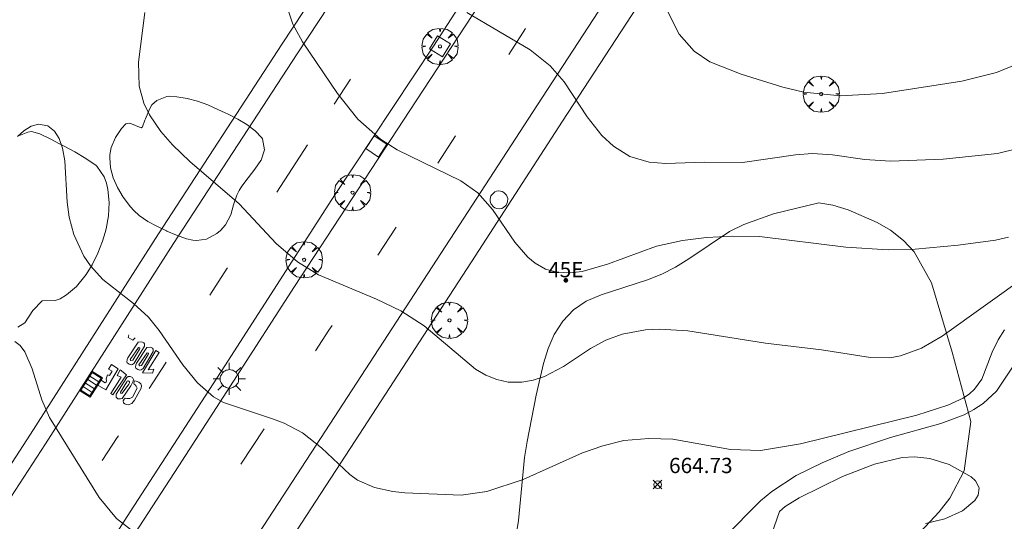
# Model space of a CAD drawing. Units: millimetres. Extents: x 421999 to 423001, y 4486499 to 4487001.
# Drawn here: x 422454 to 422518, y 4486704 to 4486737 of the extents above; entities that cross this region are included whole.
import ezdxf

# ---------------------------------------------------------------- set-up
doc = ezdxf.new("R2010")
doc.units = ezdxf.units.MM
doc.header["$MEASUREMENT"] = 0
doc.layers.get('0').update_dxf_attribs({"lineweight": 9})
for name, color, linetype, lineweight in [('1', 7, 'Continuous', 9), ('f022001p_portal', 7, 'Continuous', 9), ('f022001p_portal_texto', 7, 'Continuous', 9), ('f031026l_pinturavial', 253, 'Continuous', 9), ('f050002l_curvanivel_cgn', 23, 'Continuous', 9), ('f050002l_curvanivel_mae', 213, 'Continuous', 9), ('f050008p_puntocotaterreno', 7, 'Continuous', 9), ('f060140s_arboladourbano', 92, 'Continuous', 9), ('f061013p_arbol', 91, 'Continuous', 9), ('f070048l_alambrada', 7, 'ALAMBRADA_3', 9), ('f070058l_elementoconstruido_bordillo', 30, 'Continuous', 9), ('f081046p_alcorque', 34, 'Continuous', 9), ('f081051p_bolardo', 7, 'Continuous', 9), ('f081055p_farola', 7, 'Continuous', 9), ('f081058p_imbornal', 7, 'Continuous', 9), ('f081065p_registro_circular', 7, 'Continuous', 9)]:
    doc.layers.add(name, color=color, linetype=linetype, lineweight=lineweight)
doc.styles.get("Standard").update_dxf_attribs({"font": 'arial.ttf'})
doc.styles.add('Style-s7210005_h', font='txt')
doc.linetypes.add('ALAMBRADA_3', pattern='A,6.1e-05,[1,alambrada_3.shx,S=1,R=0,X=0,Y=0],-6.119413', length=6.119474)

# ---------------------------------------------------------------- blocks, each defined once
blk = doc.blocks.new('punto_cota')
at = {"layer": 'f050008p_puntocotaterreno'}
for points in [[(0, 0), (-0.283, 0.283)], [(0, 0), (-0.283, -0.283)], [(0, 0), (0.283, 0.283)], [(0, 0), (0.283, -0.283)]]:
    blk.add_lwpolyline(points, dxfattribs=at)
blk.add_circle((0, 0), 0.25, dxfattribs=at)
blk = doc.blocks.new('arbol')
at = {"linetype": 'Continuous', "lineweight": 0, "flags": 128}
for points in [[(0.96, 0.012), (1.2, 0.036), (1.128, 0.468), (0.888, 0.804), (0.528, 0.528), (0.816, 0.876), (0.48, 1.104), (0.048, 1.176), (0.012, 0.96), (-0.048, 1.176), (-0.48, 1.104), (-0.816, 0.876), (-0.504, 0.528), (-0.864, 0.804), (-1.104, 0.468), (-1.188, 0.036), (-0.936, 0.012)], [(-0.936, 0.012), (-1.188, -0.048), (-1.104, -0.48), (-0.864, -0.804), (-0.504, -0.504), (-0.816, -0.876), (-0.48, -1.116)], [(-0.48, -1.116), (-0.048, -1.188), (0.012, -0.936), (0.048, -1.188), (0.48, -1.116), (0.816, -0.876), (0.528, -0.504), (0.888, -0.804), (1.128, -0.48), (1.2, -0.048), (0.96, 0.012)]]:
    blk.add_lwpolyline(points, dxfattribs=at)
at = {"linetype": 'Continuous', "lineweight": 0, "extrusion": (0, 0, -1)}
for start, end in [(180.0229, 7.59464), (7.22334, 180.0229)]:
    blk.add_arc((0, 0), 0.104, start, end, dxfattribs=at)
blk = doc.blocks.new('alcorque')
at = {"layer": 'f081046p_alcorque'}
blk.add_lwpolyline([(-0.5, -0.5), (0.5, -0.5), (0.5, 0.5), (-0.5, 0.5)], close=True, dxfattribs=at)
blk = doc.blocks.new('farola')
at = {"layer": '1'}
for points in [[(-0.75, 0.75, 0), (-0.42, 0.42, 0)], [(0, 1.05, 0), (0, 0.6, 0)], [(0.75, 0.75, 0), (0.43, 0.43, 0)], [(-1.05, 0, 0), (-0.59, 0, 0)], [(0.01, 0.61, 0), (0.09, 0.6, 0), (0.16, 0.58, 0), (0.24, 0.57, 0), (0.3, 0.52, 0), (0.37, 0.49, 0), (0.43, 0.43, 0), (0.48, 0.39, 0), (0.52, 0.31, 0), (0.57, 0.25, 0), (0.6, 0.18, 0), (0.61, 0.1, 0), (0.61, 0.03, 0), (0.61, -0.03, 0), (0.61, -0.11, 0), (0.6, -0.18, 0), (0.57, -0.26, 0), (0.52, -0.32, 0), (0.48, -0.39, 0), (0.43, -0.44, 0), (0.37, -0.5, 0), (0.3, -0.53, 0), (0.24, -0.57, 0), (0.16, -0.59, 0), (0.09, -0.6, 0), (0, -0.62, 0), (-0.06, -0.6, 0), (-0.14, -0.59, 0), (-0.21, -0.57, 0), (-0.27, -0.53, 0), (-0.35, -0.5, 0), (-0.41, -0.44, 0), (-0.45, -0.39, 0), (-0.5, -0.32, 0), (-0.54, -0.26, 0), (-0.57, -0.18, 0), (-0.59, -0.11, 0), (-0.59, -0.03, 0), (-0.59, 0.03, 0), (-0.59, 0.1, 0), (-0.57, 0.18, 0), (-0.54, 0.25, 0), (-0.5, 0.31, 0), (-0.45, 0.39, 0), (-0.41, 0.43, 0), (-0.35, 0.49, 0), (-0.27, 0.52, 0), (-0.21, 0.57, 0), (-0.14, 0.58, 0), (-0.06, 0.6, 0), (0.01, 0.61, 0)], [(1.05, 0, 0), (0.61, 0, 0)], [(-0.75, -0.74, 0), (-0.42, -0.41, 0)], [(0, -1.05, 0), (0, -0.62, 0)], [(0.75, -0.75, 0), (0.43, -0.44, 0)]]:
    blk.add_polyline3d(points, dxfattribs=at)
blk = doc.blocks.new('B129')
at = {"layer": 'f081065p_registro_circular'}
for points in [[(0, 0.591, 0), (0.102, 0.575, 0), (0.22, 0.543, 0), (0.331, 0.48, 0), (0.496, 0.307, 0), (0.575, 0.094, 0), (0.567, -0.134, 0), (0.528, -0.236, 0), (0.472, -0.346, 0), (0.291, -0.496, 0), (0.189, -0.559, 0), (0.071, -0.583, 0), (-0.142, -0.567, 0), (-0.26, -0.52, 0), (-0.354, -0.465, 0), (-0.512, -0.283, 0), (-0.559, -0.181, 0), (-0.583, -0.063, 0), (-0.583, 0.047, 0), (-0.559, 0.165, 0), (-0.52, 0.268, 0), (-0.449, 0.362, 0), (-0.276, 0.52, 0), (-0.157, 0.567, 0), (0, 0.591, 0)], [(0, 0.008, 0), (0, 0, 0), (0, 0.008, 0)]]:
    blk.add_polyline3d(points, dxfattribs=at)
blk = doc.blocks.new('imbornal_izq')
at = {"layer": 'f081051p_bolardo'}
h = blk.add_hatch(color=256, dxfattribs=at)
h.dxf.hatch_style = 1
h.paths.add_polyline_path([(0, 0), (0, -0.821), (1.499, -0.821), (1.499, 0)])
h.paths.add_polyline_path([(1.434, -0.065), (1.434, -0.756), (0.065, -0.756), (0.065, -0.065)], flags=16)
for p, q in [((0, 0), (1.499, 0)), ((0, -0.821), (0, 0)), ((1.499, 0), (1.499, -0.821)), ((1.499, -0.821), (0, -0.821))]:
    blk.add_line(p, q, dxfattribs=at)
blk.add_lwpolyline([(0.065, -0.065), (1.434, -0.065), (1.434, -0.756), (0.065, -0.756)], close=True, dxfattribs=at)
for points in [[(0.339, -0.065), (0.339, -0.756)], [(0.612, -0.065), (0.612, -0.756)], [(0.886, -0.065), (0.886, -0.756)], [(1.16, -0.065), (1.16, -0.756)]]:
    blk.add_lwpolyline(points, dxfattribs=at)
for p in [(0.339, -0.065), (0.612, -0.065), (0.886, -0.065), (1.16, -0.065)]:
    blk.add_point(p, dxfattribs=at)
blk = doc.blocks.new('portal_catastro')
at = {"layer": 'f022001p_portal'}
h = blk.add_hatch(color=256, dxfattribs=at)
h.dxf.hatch_style = 1
edge = h.paths.add_edge_path()
edge.add_arc((0, 0), 0.125, 0, 360)
blk.add_circle((0, 0), 0.125, dxfattribs=at)

msp = doc.modelspace()

# ---------------------------------------------------------------- linework, layer by layer
at = {"layer": 'f031026l_pinturavial'}
for p, q in [((422485.772, 4486734.566, 668.302), (422486.882, 4486736.269, 668.533)), ((422481.133, 4486727.451, 667.34), (422482.297, 4486729.237, 667.582)), ((422470.584, 4486725.553, 666.646), (422472.601, 4486728.643, 667.039)), ((422477.194, 4486721.41, 666.524), (422478.394, 4486723.251, 666.773)), ((422468.218, 4486707.744, 664.664), (422469.741, 4486710.053, 664.979))]:
    msp.add_line(p, q, dxfattribs=at)
for points in [[(422474.333, 4486731.297, 667.377), (422475.407, 4486732.941, 667.586), (422475.413, 4486732.951, 667.587)], [(422466.187, 4486718.805, 665.758), (422467.331, 4486720.571, 666.011), (422467.339, 4486720.583, 666.013)], [(422473.109, 4486715.161, 665.677), (422473.999, 4486716.51, 665.861), (422474.204, 4486716.824, 665.904)], [(422460.876, 4486716.213, 664.887), (422460.841, 4486716.037, 664.887), (422461.136, 4486715.844, 664.887), (422461.29, 4486716.008, 664.887)], [(422461.917, 4486715.46, 664.887), (422461.245, 4486714.354, 664.887), (422461.12, 4486714.258, 664.887), (422461.035, 4486714.247, 664.887), (422460.899, 4486714.292, 664.887), (422460.785, 4486714.366, 664.887), (422460.757, 4486714.423, 664.887), (422460.769, 4486714.588, 664.887), (422460.82, 4486714.707, 664.887), (422461.498, 4486715.722, 664.887), (422461.736, 4486715.744, 664.887), (422461.867, 4486715.676, 664.887), (422461.901, 4486715.624, 664.887), (422461.917, 4486715.46, 664.887)], [(422461.576, 4486715.262, 664.887), (422461.155, 4486714.553, 664.887), (422461.013, 4486714.525, 664.887), (422460.996, 4486714.542, 664.887), (422460.979, 4486714.587, 664.887), (422461.508, 4486715.375, 664.887), (422461.599, 4486715.352, 664.887), (422461.61, 4486715.324, 664.887), (422461.576, 4486715.262, 664.887)], [(422462.486, 4486715.109, 665.126), (422461.814, 4486714.003, 664.936), (422461.689, 4486713.907, 664.936), (422461.604, 4486713.896, 664.936), (422461.468, 4486713.942, 664.936), (422461.354, 4486714.016, 664.936), (422461.326, 4486714.072, 664.936), (422461.338, 4486714.237, 664.887), (422461.389, 4486714.356, 664.887), (422462.067, 4486715.371, 664.887), (422462.305, 4486715.393, 664.887), (422462.436, 4486715.325, 665.126), (422462.47, 4486715.274, 665.126), (422462.486, 4486715.109, 665.126)], [(422462.524, 4486713.957, 665.111), (422462.427, 4486713.684, 664.936), (422461.779, 4486713.72, 664.936), (422462.662, 4486715.188, 665.126), (422462.878, 4486715.04, 665.126), (422462.143, 4486713.906, 665.111), (422462.524, 4486713.957, 665.111)], [(422462.145, 4486714.911, 665.111), (422461.724, 4486714.202, 665.111), (422461.582, 4486714.174, 664.936), (422461.565, 4486714.191, 664.936), (422461.548, 4486714.237, 664.887), (422462.077, 4486715.025, 664.887), (422462.168, 4486715.002, 665.111), (422462.179, 4486714.973, 665.111), (422462.145, 4486714.911, 665.111)], [(422460.196, 4486713.967, 664.887), (422459.381, 4486712.606, 664.936), (422458.814, 4486712.936, 664.936), (422459.019, 4486713.259, 664.936), (422459.331, 4486713.06, 664.936), (422459.405, 4486713.094, 664.936), (422459.422, 4486713.213, 664.936), (422459.394, 4486713.327, 664.936), (422459.497, 4486713.576, 664.887), (422459.61, 4486713.542, 664.936), (422459.793, 4486713.82, 664.887), (422459.549, 4486713.951, 664.887), (422459.754, 4486714.268, 664.887), (422460.196, 4486713.967, 664.887)], [(422459.846, 4486712.265, 664.936), (422459.705, 4486712.367, 664.936), (422460.376, 4486713.438, 664.936), (422460.121, 4486713.547, 664.936), (422460.321, 4486713.91, 664.887), (422460.729, 4486713.585, 664.936), (422459.846, 4486712.265, 664.936)], [(422462.22, 4486712.695, 664.936), (422463.27, 4486714.306, 665.111), (422463.339, 4486714.411, 665.126)], [(422460.764, 4486713.409, 664.936), (422460.838, 4486713.466, 664.936), (422460.98, 4486713.483, 664.936), (422461.121, 4486713.403, 664.936), (422461.184, 4486713.278, 664.936), (422461.172, 4486713.17, 664.936), (422461.018, 4486712.858, 664.936), (422460.443, 4486712.031, 664.936), (422460.341, 4486712.008, 664.936), (422460.154, 4486712.014, 664.936), (422460.063, 4486712.122, 664.936), (422460.052, 4486712.219, 664.936), (422460.064, 4486712.321, 664.936), (422460.246, 4486712.616, 664.936), (422460.764, 4486713.409, 664.936)], [(422460.758, 4486713.131, 664.936), (422460.773, 4486713.167, 664.936), (422460.809, 4486713.196, 664.936), (422460.81, 4486713.198, 664.936), (422460.842, 4486713.196, 664.936), (422460.893, 4486713.171, 664.936), (422460.925, 4486713.115, 664.936), (422460.918, 4486713.066, 664.936), (422460.877, 4486712.978, 664.936), (422460.45, 4486712.377, 664.936), (422460.37, 4486712.366, 664.936), (422460.359, 4486712.377, 664.936), (422460.336, 4486712.457, 664.936), (422460.758, 4486713.131, 664.936)], [(422461.365, 4486713.175, 664.936), (422461.53, 4486713.107, 664.936), (422461.671, 4486712.988, 664.936), (422461.716, 4486712.863, 664.936), (422461.693, 4486712.715, 664.936), (422461.26, 4486711.933, 664.936), (422461.078, 4486711.706, 664.936), (422460.846, 4486711.616, 664.936), (422460.704, 4486711.633, 664.936), (422460.619, 4486711.696, 664.936), (422460.539, 4486711.758, 664.936), (422460.522, 4486711.872, 664.936), (422460.574, 4486711.997, 664.936), (422460.636, 4486712.059, 664.936), (422460.756, 4486712.042, 664.936), (422460.943, 4486712.024, 664.936), (422461.125, 4486712.12, 664.936), (422461.427, 4486712.721, 664.936), (422461.364, 4486712.841, 664.936), (422461.302, 4486712.92, 664.936), (422461.24, 4486712.954, 664.936), (422461.212, 4486713.062, 664.936), (422461.252, 4486713.181, 664.936), (422461.365, 4486713.175, 664.936)], [(422459.13, 4486707.968, 664.378), (422460.131, 4486709.49, 664.586), (422460.2, 4486709.596, 664.598)]]:
    msp.add_polyline3d(points, dxfattribs=at)
at = {"layer": 'f050002l_curvanivel_cgn'}
for points in [[(422471.136, 4486738.057, 667), (422471.628, 4486736.545, 667), (422472.274, 4486735.382, 667), (422474.558, 4486732.013, 667), (422475.888, 4486730.321, 667), (422477.363, 4486729.011, 667), (422478.476, 4486728.319, 667), (422482.634, 4486726.298, 667), (422483.756, 4486725.493, 667), (422484.717, 4486724.402, 667), (422486.184, 4486722.266, 667), (422487.035, 4486721.286, 667), (422487.512, 4486720.889, 667), (422488.195, 4486720.507, 667), (422488.916, 4486720.299, 667), (422489.792, 4486720.254, 667), (422490.595, 4486720.359, 667), (422492.247, 4486720.84, 667), (422495.464, 4486722.004, 667), (422497.155, 4486722.387, 667), (422498.74, 4486722.58, 667), (422500.431, 4486722.671, 667), (422502.212, 4486722.639, 667), (422507.856, 4486721.952, 667), (422510.643, 4486721.773, 667), (422512.413, 4486721.818, 667), (422515.219, 4486722.069, 667), (422517.657, 4486722.4, 667), (422518.53, 4486722.607, 667)], [(422461.931, 4486737.306, 666), (422461.514, 4486734.056, 666), (422461.564, 4486732.494, 666), (422461.866, 4486731.372, 666), (422462.237, 4486730.617, 666), (422462.981, 4486729.525, 666), (422463.738, 4486728.648, 666), (422464.873, 4486727.556, 666), (422468.105, 4486724.781, 666), (422470.533, 4486722.19, 666), (422471.942, 4486720.985, 666), (422473.322, 4486720.129, 666), (422477.12, 4486718.543, 666), (422478.699, 4486717.774, 666), (422480.232, 4486716.783, 666), (422483.607, 4486713.956, 666), (422484.282, 4486713.56, 666), (422484.988, 4486713.272, 666), (422485.746, 4486713.11, 666), (422486.639, 4486713.106, 666), (422487.38, 4486713.242, 666), (422488.111, 4486713.483, 666), (422489.37, 4486714.131, 666), (422491.136, 4486715.301, 666), (422492.138, 4486715.849, 666), (422493.213, 4486716.255, 666), (422494.74, 4486716.53, 666), (422495.65, 4486716.567, 666), (422497.506, 4486716.455, 666), (422502.591, 4486715.657, 666), (422506.26, 4486715.229, 666), (422509.475, 4486714.721, 666), (422510.746, 4486714.7, 666), (422511.451, 4486714.825, 666), (422512.828, 4486715.329, 666), (422514.167, 4486716.11, 666), (422519.849, 4486720.177, 666)], [(422483.035, 4486737.306, 668), (422487.179, 4486734.875, 668), (422488.496, 4486733.828, 668), (422489.411, 4486732.763, 668), (422490.909, 4486730.486, 668), (422491.882, 4486729.249, 668), (422492.639, 4486728.549, 668), (422493.72, 4486727.888, 668), (422494.984, 4486727.503, 668), (422496.061, 4486727.43, 668), (422498.606, 4486727.519, 668), (422501.099, 4486727.485, 668), (422504.574, 4486727.997, 668), (422505.677, 4486728.067, 668), (422506.982, 4486727.981, 668), (422509.1, 4486727.674, 668), (422510.785, 4486727.584, 668), (422514.242, 4486727.716, 668), (422517.802, 4486728.068, 668), (422519.141, 4486728.395, 668)], [(422496.189, 4486737.353, 669), (422496.945, 4486735.889, 669), (422497.924, 4486734.783, 669), (422498.959, 4486734.078, 669), (422501, 4486733.271, 669), (422503.727, 4486732.42, 669), (422505.114, 4486732.088, 669), (422507.503, 4486731.86, 669), (422510.262, 4486732.011, 669), (422515.471, 4486732.808, 669), (422517.723, 4486733.387, 669), (422519.166, 4486733.974, 669)], [(422453.415, 4486715.756, 664), (422453.765, 4486715.502, 664), (422454.068, 4486715.094, 664), (422454.554, 4486713.974, 664), (422455.18, 4486711.941, 664), (422455.686, 4486710.789, 664), (422458.945, 4486705.544, 664), (422460.076, 4486704.185, 664), (422461.068, 4486703.421, 664)], [(422499.866, 4486702.913, 664), (422502.279, 4486705.333, 664), (422503.02, 4486705.941, 664), (422504.61, 4486706.982, 664), (422506.301, 4486707.83, 664), (422508.068, 4486708.564, 664), (422510.799, 4486709.487, 664), (422514.077, 4486710.395, 664), (422515.605, 4486710.968, 664), (422516.253, 4486711.306, 664), (422516.852, 4486711.702, 664), (422517.723, 4486712.512, 664), (422519.878, 4486715.727, 664)], [(422503.515, 4486704.628, 663), (422503.885, 4486704.955, 663), (422504.805, 4486705.527, 663), (422507.636, 4486706.924, 663), (422509.74, 4486707.73, 663), (422511.56, 4486708.161, 663), (422512.352, 4486708.207, 663), (422513.355, 4486708.108, 663), (422514.642, 4486707.71, 663), (422516.079, 4486706.909, 663), (422516.359, 4486706.653, 663), (422516.605, 4486706.176, 663), (422516.531, 4486705.7, 663), (422516.316, 4486705.358, 663), (422515.5, 4486704.685, 663), (422514.345, 4486704.16, 663), (422513.071, 4486703.839, 663)], [(422502.61, 4486702.06, 663), (422503.515, 4486704.628, 663)]]:
    msp.add_polyline3d(points, dxfattribs=at)
at = {"layer": 'f050002l_curvanivel_mae'}
msp.add_polyline3d([(422453.583, 4486729.186, 665), (422454, 4486729.56, 665), (422454.488, 4486729.861, 665), (422454.976, 4486730.002, 665), (422455.572, 4486729.895, 665), (422456.021, 4486729.53, 665), (422456.315, 4486729.059, 665), (422456.539, 4486728.428, 665), (422456.688, 4486727.6, 665), (422456.852, 4486724.884, 665), (422456.98, 4486723.918, 665), (422457.278, 4486722.776, 665), (422457.942, 4486721.359, 665), (422458.379, 4486720.716, 665), (422459.18, 4486719.832, 665), (422461.188, 4486718.252, 665), (422462.167, 4486717.365, 665), (422462.88, 4486716.483, 665), (422464.419, 4486714.233, 665), (422465.389, 4486713.051, 665), (422466.424, 4486712.145, 665), (422467.081, 4486711.773, 665), (422470.369, 4486710.688, 665), (422471.064, 4486710.419, 665), (422472.264, 4486709.794, 665), (422473.518, 4486708.796, 665), (422475.363, 4486707.047, 665), (422475.876, 4486706.696, 665), (422476.978, 4486706.207, 665), (422478.174, 4486705.941, 665), (422478.96, 4486705.854, 665), (422482.657, 4486705.71, 665), (422484.333, 4486705.952, 665), (422486.717, 4486706.737, 665), (422490.6, 4486708.48, 665), (422491.938, 4486708.939, 665), (422493.322, 4486709.275, 665), (422494.956, 4486709.425, 665), (422496.525, 4486709.367, 665), (422500.316, 4486708.705, 665), (422502.267, 4486708.639, 665), (422504.897, 4486709.059, 665), (422512.515, 4486710.942, 665), (422514.552, 4486711.587, 665), (422515.546, 4486712.059, 665), (422515.973, 4486712.35, 665), (422516.292, 4486712.639, 665), (422516.767, 4486713.3, 665), (422517.455, 4486715.074, 665), (422517.846, 4486715.878, 665), (422518.257, 4486716.529, 665)], dxfattribs=at)
at = {"layer": 'f060140s_arboladourbano'}
msp.add_polyline3d([(422465.323, 4486722.37, 0), (422465.078, 4486722.396, 0), (422464.664, 4486722.492, 0), (422464.007, 4486722.721, 0), (422463.38, 4486723.002, 0), (422463.349, 4486723.018, 0), (422462.717, 4486723.312, 0), (422462.122, 4486723.618, 0), (422461.551, 4486724.02, 0), (422461.206, 4486724.354, 0), (422461, 4486724.587, 0), (422460.523, 4486725.208, 0), (422460.143, 4486725.844, 0), (422459.864, 4486726.491, 0), (422459.693, 4486727.145, 0), (422459.634, 4486727.802, 0), (422459.639, 4486727.991, 0), (422459.73, 4486728.461, 0), (422460.022, 4486729.123, 0), (422460.41, 4486729.716, 0), (422460.699, 4486730.03, 0), (422460.945, 4486730.062, 0), (422461.701, 4486729.752, 0), (422461.785, 4486729.829, 0), (422461.943, 4486730.26, 0), (422461.979, 4486730.35, 0), (422462.229, 4486730.989, 0), (422462.394, 4486731.256, 0), (422462.709, 4486731.558, 0), (422463.372, 4486731.814, 0), (422463.57, 4486731.825, 0), (422464.038, 4486731.794, 0), (422464.707, 4486731.68, 0), (422465.379, 4486731.495, 0), (422466.052, 4486731.254, 0), (422466.723, 4486730.969, 0), (422467.192, 4486730.749, 0), (422467.387, 4486730.654, 0), (422468.024, 4486730.333, 0), (422468.62, 4486729.979, 0), (422469.166, 4486729.557, 0), (422469.593, 4486729.104, 0), (422469.648, 4486729.028, 0), (422469.779, 4486728.316, 0), (422469.55, 4486727.634, 0), (422469.543, 4486727.621, 0), (422469.149, 4486727.049, 0), (422468.709, 4486726.494, 0), (422468.284, 4486725.936, 0), (422468.105, 4486725.662, 0), (422467.95, 4486725.349, 0), (422467.751, 4486724.711, 0), (422467.56, 4486724.053, 0), (422467.229, 4486723.411, 0), (422466.888, 4486723.035, 0), (422466.641, 4486722.834, 0), (422465.982, 4486722.475, 0)], close=True, dxfattribs=at)
for points in [[(422453.731, 4486729.265, 0), (422454.258, 4486729.48, 0), (422454.5, 4486729.516, 0), (422455.05, 4486729.372, 0), (422455.826, 4486728.986, 0), (422456.334, 4486728.706, 0), (422456.598, 4486728.57, 0), (422457.347, 4486728.18, 0), (422458.073, 4486727.758, 0), (422458.735, 4486727.288, 0), (422458.782, 4486727.248, 0), (422459.278, 4486726.545, 0), (422459.415, 4486726.136, 0), (422459.505, 4486725.72, 0), (422459.587, 4486724.864, 0), (422459.546, 4486724.001, 0), (422459.395, 4486723.152, 0), (422459.33, 4486722.901, 0), (422459.157, 4486722.337, 0), (422458.856, 4486721.553, 0), (422458.477, 4486720.79, 0), (422458.09, 4486720.161, 0), (422458.005, 4486720.039, 0), (422457.446, 4486719.377, 0), (422456.806, 4486718.828, 0), (422456.395, 4486718.55, 0), (422456.051, 4486718.455, 0), (422455.219, 4486718.434, 0), (422455.197, 4486718.425, 0), (422454.595, 4486717.791, 0), (422454.063, 4486716.981, 0), (422453.615, 4486716.71, 0)], [(422486.089, 4486702.039, 0), (422486.419, 4486704.039, 0), (422486.819, 4486708.169, 0), (422486.979, 4486709.229, 0), (422487.569, 4486712.249, 0), (422488.059, 4486714.319, 0), (422488.369, 4486715.299, 0), (422488.759, 4486716.229, 0), (422489.309, 4486717.109, 0), (422490.009, 4486717.839, 0), (422490.849, 4486718.409, 0), (422491.839, 4486718.819, 0), (422494.869, 4486719.809, 0), (422495.809, 4486720.179, 0), (422496.709, 4486720.629, 0), (422497.579, 4486721.169, 0), (422500.249, 4486722.969, 0), (422501.179, 4486723.419, 0), (422503.129, 4486724.129, 0), (422506.089, 4486724.839, 0), (422507.019, 4486724.689, 0), (422508.019, 4486724.379, 0), (422509.909, 4486723.559, 0), (422510.799, 4486723.049, 0), (422511.629, 4486722.389, 0), (422512.329, 4486721.639, 0), (422513.469, 4486719.609, 0), (422514.819, 4486715.079, 0), (422516.049, 4486710.519, 0), (422515.619, 4486707.289, 0), (422514.669, 4486705.509, 0), (422513.969, 4486704.609, 0), (422511.819, 4486702.289, 0)]]:
    msp.add_polyline3d(points, dxfattribs=at)
at = {"layer": 'f070048l_alambrada'}
for points in [[(422451.054, 4486704.505, 663.701), (422454.435, 4486709.7, 664.202), (422462.83, 4486722.817, 665.852), (422470.939, 4486735.254, 667.427), (422482.031, 4486752.081, 669.302), (422490.043, 4486764.049, 670.952), (422495.913, 4486772.873, 671.852), (422503.529, 4486783.892, 673.052), (422506.807, 4486788.284, 673.608), (422505.523, 4486789.924, 674.552), (422517.429, 4486808.044, 675.613), (422522.973, 4486809.271, 676.341), (422526.732, 4486813.958, 676.802), (422537.267, 4486826.897, 678.564), (422547.28, 4486838.6, 679.914), (422554.022, 4486846.162, 680.779), (422553.236, 4486852.205, 680.779)], [(422529.769, 4486791.978, 675.375), (422530.809, 4486790.086, 675.284), (422526.071, 4486783.879, 674.477), (422511.457, 4486763.708, 671.927), (422502.909, 4486751.039, 670.427), (422489.307, 4486730.186, 668.064), (422483.568, 4486721.362, 666.941)]]:
    msp.add_polyline3d(points, dxfattribs=at)
at = {"layer": 'f070058l_elementoconstruido_bordillo'}
for points in [[(422520.619, 4486804.463, 675.51), (422513.314, 4486795.042, 674.23), (422504.494, 4486783.225, 672.84), (422496.89, 4486772.223, 671.57), (422491.019, 4486763.398, 670.47), (422483.011, 4486751.435, 669.1), (422471.922, 4486734.614, 666.93), (422463.818, 4486722.184, 665.49), (422455.421, 4486709.064, 663.9), (422441.495, 4486687.665, 661.77), (422424.931, 4486662.209, 659.12), (422419.231, 4486653.402, 658.3), (422409.978, 4486639.105, 656.9), (422397.222, 4486619.907, 655.16), (422392.828, 4486613.01, 654.71)], [(422524.486, 4486785.058, 674.09), (422509.838, 4486764.84, 671.64), (422501.264, 4486752.131, 670.03), (422487.652, 4486731.264, 667.66), (422481.934, 4486722.473, 666.61), (422474.048, 4486710.35, 665.13), (422457.078, 4486684.325, 662.2), (422454, 4486679.504, 661.71), (422445.386, 4486666.013, 660.4), (422445.288, 4486665.861, 660.4)], [(422448.528, 4486685.304, 662.19), (422454.933, 4486695.193, 663.17), (422460.975, 4486704.624, 664.26), (422467.181, 4486714.183, 665.31), (422474.185, 4486725.074, 666.51), (422480.849, 4486735.105, 667.73), (422487.267, 4486745.065, 669.03)], [(422486.126, 4486741.321, 668.83), (422479.3, 4486730.897, 667.5), (422471.749, 4486719.361, 665.84), (422467.744, 4486713.18, 665.32), (422464.154, 4486707.634, 664.46), (422458.959, 4486699.631, 663.75), (422455.967, 4486695.06, 663.24), (422450.97, 4486687.276, 662.4)], [(422453.259, 4486659.189, 659.23), (422454.28, 4486660.749, 661.07), (422451.481, 4486662.581, 660.43), (422453.831, 4486666.171, 661.01), (422455.517, 4486668.747, 661.28), (422456.856, 4486670.792, 661.59), (422452.55, 4486673.61, 661.21), (422455.764, 4486678.521, 661.87), (422458.738, 4486683.254, 662.42), (422475.703, 4486709.273, 665.31), (422483.568, 4486721.362, 666.55)]]:
    msp.add_polyline3d(points, dxfattribs=at)

# ---------------------------------------------------------------- block references
at = {"layer": 'f022001p_portal'}
msp.add_blockref('portal_catastro', (422489.515, 4486719.771), dxfattribs=at)
at = {"layer": 'f050008p_puntocotaterreno'}
msp.add_blockref('punto_cota', (422495.529, 4486706.399, 664.73), dxfattribs=at)
at = {"layer": 'f061013p_arbol'}
for p in [(422481.272, 4486735.092, 667.637), (422506.25, 4486731.963, 669.311), (422475.54, 4486725.514, 666.529), (422472.37, 4486721.115, 666.529), (422481.891, 4486717.157, 666.848)]:
    msp.add_blockref('arbol', p, dxfattribs=at)
at = {"layer": 'f081046p_alcorque'}
for p, rotation in [((422481.272, 4486735.092, 667.637), 327.8136794847999), ((422477.1, 4486728.538, 666.782), 56.63535782899999)]:
    msp.add_blockref('alcorque', p, dxfattribs=dict(at, rotation=rotation))
at = {"layer": 'f081055p_farola'}
msp.add_blockref('farola', (422467.468, 4486713.318, 665.565), dxfattribs=at)
at = {"layer": 'f081058p_imbornal', "rotation": 57.37869614123503}
msp.add_blockref('imbornal_izq', (422457.658, 4486712.56, 664.4), dxfattribs=at)
at = {"layer": 'f081065p_registro_circular'}
msp.add_blockref('B129', (422485.132, 4486725.039, 666.848), dxfattribs=at)

# ---------------------------------------------------------------- texts
at = {"layer": 'f022001p_portal_texto', "insert": (422489.515, 4486719.971), "char_height": 1, "width": 3, "attachment_point": 8}
msp.add_mtext('{\\fTrebuchet MS|b0|i0;45E}', dxfattribs=at)
at = {"layer": 'f050008p_puntocotaterreno', "style": 'Style-s7210005_h'}
msp.add_text('664.73', height=1, dxfattribs=at).set_placement((422496.279, 4486707.149, 664.73))

doc.saveas('drawing.dxf')
